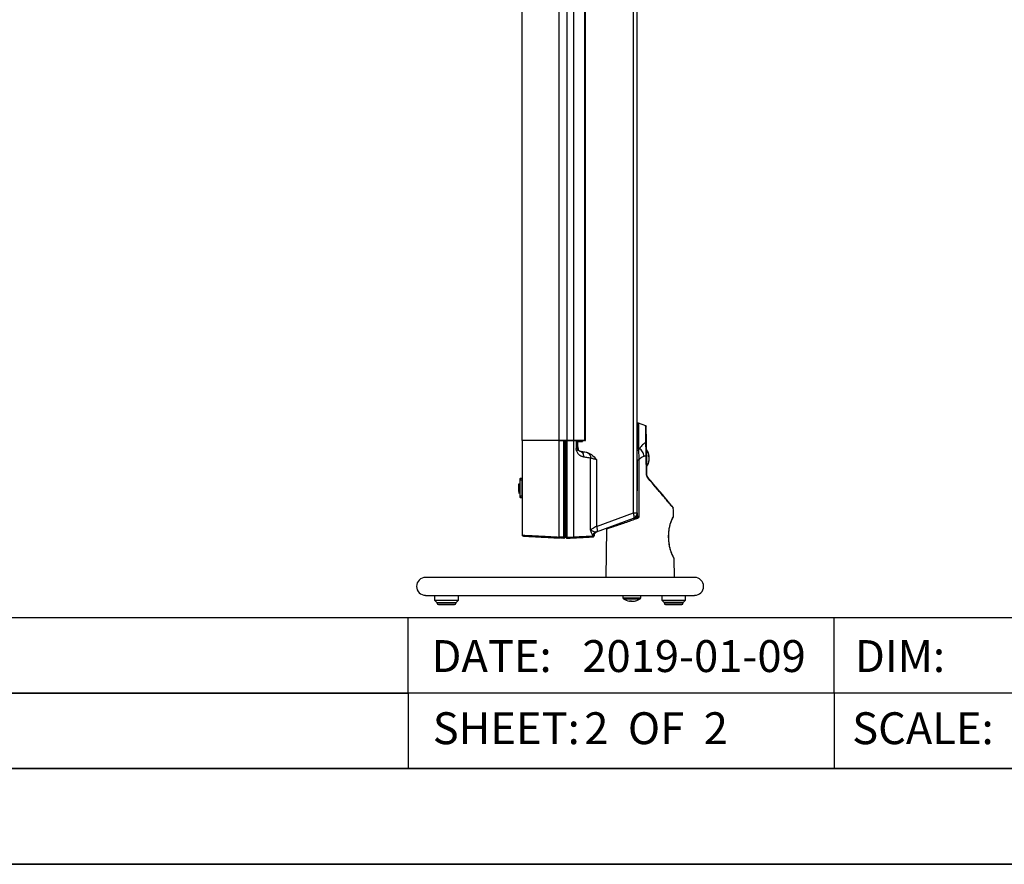
# Paper-space layout 'Sheet2' of a CAD drawing. Units: inches. Extents: x 0 to 11, y 0 to 8.5.
# Drawn here: x 2.6 to 5.1, y 0 to 2.2 of the extents above; entities that cross this region are included whole.
import ezdxf

# ---------------------------------------------------------------- set-up
doc = ezdxf.new("R2010")
doc.units = ezdxf.units.IN
doc.header["$MEASUREMENT"] = 0
doc.styles.add('SLDTEXTSTYLE0', font='TXT', dxfattribs={"width": 0.75})
doc.styles.add('SLDTEXTSTYLE1', font='TXT', dxfattribs={"width": 0.625})

psp = doc.layouts.new('Sheet2')

# ---------------------------------------------------------------- linework, layer by layer
at = {"color": 7, "linetype": 'Continuous', "lineweight": 25}
for p, q in [((4.0035, 4.412), (4.0034, 0.8546)), ((3.8858, 4.1582), (3.8858, 1.1084)), ((3.9833, 1.1084), (3.9833, 4.1582)), ((4.0221, 1.1084), (4.0221, 4.1582)), ((4.0504, 1.1084), (4.0504, 4.1582)), ((4.0522, 1.1084), (4.0522, 4.1582)), ((4.1777, 0.9183), (4.1777, 2.6013)), ((4.1875, 2.0032), (4.1875, 2.414)), ((4.1875, 1.5688), (4.1875, 1.9905)), ((4.1875, 1.6825), (4.1875, 1.6825)), ((4.1875, 1.5841), (4.1875, 1.5841)), ((4.1875, 0.9753), (4.1875, 1.5562)), ((4.2098, 1.146), (4.1909, 1.1529)), ((4.2109, 1.1446), (4.21, 1.1451)), ((4.2106, 1.1438), (4.2106, 1.1438)), ((3.8864, 1.1078), (3.887, 1.1078)), ((3.887, 1.1084), (3.887, 0.8602)), ((3.9833, 1.1084), (4.0221, 1.1084)), ((3.9836, 1.1078), (4.0217, 1.1078)), ((3.9983, 1.1084), (3.9983, 0.8571)), ((3.9983, 0.8547), (3.9983, 1.1078)), ((4.0008, 1.1084), (4.0008, 0.8572)), ((4.0008, 1.1078), (4.0008, 0.858)), ((4.0217, 1.1078), (4.0443, 1.1078)), ((4.0221, 1.1084), (4.0504, 1.1084)), ((4.0319, 1.0872), (4.0319, 1.1078)), ((4.0434, 1.1047), (4.0434, 1.1078)), ((4.0444, 1.1047), (4.0444, 1.1078)), ((4.0454, 1.1078), (4.0454, 1.1078)), ((4.0287, 1.0804), (4.0274, 1.0867)), ((4.0319, 1.1047), (4.0434, 1.1047)), ((4.0319, 1.0856), (4.0319, 1.087)), ((4.0319, 1.087), (4.0326, 1.0868)), ((4.0319, 1.0856), (4.0321, 1.0842)), ((4.0319, 1.0856), (4.0326, 1.0855)), ((4.0326, 1.0868), (4.0326, 1.0855)), ((4.0434, 1.1047), (4.0444, 1.1047)), ((4.19, 1.0823), (4.1909, 1.0822)), ((4.1909, 1.0877), (4.1909, 1.0822)), ((4.1909, 1.0877), (4.1932, 1.0871)), ((4.1932, 1.0871), (4.1909, 1.0822)), ((4.054, 1.0769), (4.0545, 1.0768)), ((4.0656, 0.8742), (4.0656, 1.0621)), ((4.0808, 1.0578), (4.0808, 0.883)), ((4.1875, 1.0572), (4.1875, 0.9763)), ((4.1917, 1.0572), (4.1917, 0.9088)), ((4.206, 1.0667), (4.211, 1.0687)), ((4.2115, 1.0193), (4.211, 1.0687)), ((4.2121, 1.0193), (4.2117, 1.0686)), ((4.2187, 1.0646), (4.2175, 1.0645)), ((4.2185, 1.0579), (4.2187, 1.0579)), ((3.8808, 1.0073), (3.8818, 1.0083)), ((3.8808, 1.0073), (3.8808, 1.0046)), ((3.8808, 1.0046), (3.8818, 1.0046)), ((3.8808, 1.0046), (3.8808, 0.9621)), ((3.887, 1.0083), (3.8818, 1.0083)), ((3.8818, 1.0083), (3.8818, 1.0046)), ((3.8818, 0.9621), (3.8818, 1.0046)), ((3.8818, 1.0046), (3.887, 1.0046)), ((3.886, 1.0083), (3.886, 1.0046)), ((3.887, 1.0083), (3.886, 1.0083)), ((3.887, 1.0046), (3.886, 1.0046)), ((3.886, 1.0046), (3.886, 0.9621)), ((3.8783, 0.9947), (3.8808, 0.9947)), ((3.8783, 0.9898), (3.8783, 0.9947)), ((3.8808, 0.9898), (3.8783, 0.9898)), ((3.8783, 0.9872), (3.8808, 0.9872)), ((3.8783, 0.9768), (3.8783, 0.9872)), ((4.2425, 0.9789), (4.2425, 0.9786)), ((4.254, 0.9652), (4.2425, 0.9789)), ((3.8783, 0.9768), (3.8783, 0.9768)), ((3.8783, 0.9768), (3.8808, 0.9768)), ((3.8783, 0.9744), (3.8783, 0.9759)), ((3.8783, 0.9744), (3.8808, 0.9735)), ((3.8783, 0.9744), (3.8808, 0.9735)), ((3.8808, 0.9735), (3.8783, 0.9744)), ((3.8783, 0.9737), (3.8783, 0.9722)), ((3.8783, 0.9722), (3.8783, 0.9698)), ((3.8808, 0.9722), (3.8783, 0.9722)), ((3.8808, 0.9689), (3.8783, 0.9698)), ((3.8806, 0.9736), (3.8808, 0.9735)), ((3.8808, 0.9621), (3.8818, 0.9621)), ((3.8808, 0.9621), (3.8808, 0.9593)), ((3.8818, 0.9583), (3.8808, 0.9593)), ((3.887, 0.9621), (3.8818, 0.9621)), ((3.8818, 0.9621), (3.8818, 0.9583)), ((3.8818, 0.9583), (3.887, 0.9583)), ((3.886, 0.9621), (3.886, 0.9583)), ((3.887, 0.9621), (3.886, 0.9621)), ((3.887, 0.9583), (3.886, 0.9583)), ((4.1875, 0.9689), (4.1875, 0.9753)), ((4.1875, 0.9689), (4.1875, 0.9744)), ((4.1875, 0.9637), (4.1875, 0.9689)), ((4.1875, 0.9654), (4.1875, 0.9671)), ((4.1875, 0.9641), (4.1875, 0.9654)), ((4.1875, 0.9626), (4.1875, 0.9654)), ((4.1875, 0.9183), (4.1875, 0.9626)), ((4.254, 0.9652), (4.2459, 0.9748)), ((4.2491, 0.9711), (4.2459, 0.9748)), ((4.2569, 0.9617), (4.2539, 0.9653)), ((4.2811, 0.9317), (4.2809, 0.9326)), ((4.0808, 0.883), (4.1777, 0.9183)), ((4.0809, 0.869), (4.1777, 0.9042)), ((4.1777, 0.9183), (4.1875, 0.9183)), ((4.1859, 0.9064), (4.179, 0.9039)), ((4.1875, 0.9183), (4.1875, 0.9087)), ((4.1875, 0.9084), (4.1875, 0.9087)), ((4.1073, 0.8762), (4.1051, 0.7498)), ((4.1073, 0.8761), (4.1051, 0.7498)), ((3.9894, 0.855), (3.9837, 0.8552)), ((3.9955, 0.8547), (3.9894, 0.855)), ((3.9955, 0.8547), (3.9983, 0.8547)), ((3.9983, 0.8571), (4.0008, 0.8572)), ((3.9983, 0.8546), (4.0008, 0.8546)), ((4.0008, 0.8572), (4.0008, 0.8547)), ((4.0008, 0.8571), (4.0008, 0.8572)), ((4.0034, 0.8524), (4.0033, 0.8522)), ((4.0729, 0.858), (4.0715, 0.8581)), ((4.0745, 0.8582), (4.0729, 0.858)), ((4.0751, 0.8615), (4.0745, 0.8582)), ((4.079, 0.8674), (4.0771, 0.8654)), ((4.078, 0.8667), (4.0811, 0.8689)), ((4.0828, 0.8697), (4.0793, 0.8679)), ((4.0794, 0.8683), (4.0804, 0.8689)), ((4.0795, 0.8682), (4.0809, 0.869)), ((4.0803, 0.8689), (4.0809, 0.869)), ((4.0811, 0.8688), (4.0803, 0.8683)), ((4.2833, 0.8001), (4.284, 0.799)), ((4.2849, 0.7498), (4.284, 0.799)), ((4.3373, 0.7498), (3.6341, 0.7498)), ((3.6341, 0.7029), (4.3373, 0.7029)), ((3.6576, 0.7029), (3.6576, 0.6904)), ((3.7201, 0.6904), (3.7201, 0.7029)), ((4.1498, 0.7029), (4.1498, 0.6964)), ((4.1966, 0.6964), (4.1966, 0.7029)), ((4.2513, 0.7029), (4.2513, 0.6904)), ((4.3138, 0.6904), (4.3138, 0.7029)), ((3.6576, 0.6904), (3.6638, 0.6842)), ((3.6576, 0.6904), (3.7201, 0.6904)), ((3.6638, 0.6842), (3.6638, 0.6829)), ((3.6638, 0.6842), (3.7138, 0.6842)), ((3.6676, 0.6792), (3.7004, 0.6792)), ((3.7004, 0.6792), (3.7101, 0.6792)), ((3.7138, 0.6842), (3.7201, 0.6904)), ((3.7138, 0.6829), (3.7138, 0.6842)), ((4.1702, 0.6887), (4.17, 0.6873)), ((4.1718, 0.6873), (4.1718, 0.6873)), ((4.1719, 0.6873), (4.1719, 0.6883)), ((4.1764, 0.6873), (4.1764, 0.6875)), ((4.1764, 0.6873), (4.1764, 0.6875)), ((4.2513, 0.6904), (4.2576, 0.6842)), ((4.2513, 0.6904), (4.3138, 0.6904)), ((4.2576, 0.6842), (4.2576, 0.6829)), ((4.2576, 0.6842), (4.3076, 0.6842)), ((4.3035, 0.6842), (4.2576, 0.6842)), ((4.2613, 0.6792), (4.271, 0.6792)), ((4.271, 0.6792), (4.3038, 0.6792)), ((4.3076, 0.6842), (4.3035, 0.6842)), ((4.3076, 0.6842), (4.3138, 0.6904)), ((4.3076, 0.6829), (4.3076, 0.6842)), ((3.589, 0.6437), (0.25, 0.6437)), ((3.589, 0.4469), (3.589, 0.6437)), ((4.702, 0.6437), (3.589, 0.6437)), ((5.815, 0.6437), (4.702, 0.6437)), ((4.702, 0.4469), (4.702, 0.6437)), ((0.25, 0.4469), (3.589, 0.4469)), ((5.815, 0.4469), (0.2953, 0.4469)), ((3.589, 0.4469), (3.589, 0.25)), ((4.702, 0.4469), (4.702, 0.25))]:
    psp.add_line(p, q, dxfattribs=at)
at = {"color": 8, "linetype": 'Continuous', "lineweight": 25}
for p, q in [((4.1909, 1.1529), (4.1909, 1.0877)), ((3.9837, 0.8552), (3.9837, 1.1078)), ((3.9955, 0.8547), (3.9955, 1.1078)), ((4.0212, 1.1078), (4.0212, 0.8555)), ((4.0274, 1.1078), (4.0274, 1.0867)), ((4.2121, 1.0392), (4.2121, 1.0833)), ((4.1875, 0.9654), (4.1875, 0.9689)), ((4.1092, 0.8767), (4.1089, 0.8766)), ((4.0782, 0.8687), (4.0803, 0.8689)), ((4.1498, 0.6964), (4.1966, 0.6964)), ((3.6638, 0.6829), (3.7138, 0.6829)), ((4.1511, 0.6939), (4.1953, 0.6939)), ((4.2576, 0.6829), (4.3035, 0.6829)), ((4.3035, 0.6829), (4.3076, 0.6829))]:
    psp.add_line(p, q, dxfattribs=at)
at = {"color": 7, "linetype": 'Continuous', "lineweight": 35}
for p, q in [((10.75, 0.25), (0.25, 0.25)), ((0, 0), (11, 0))]:
    psp.add_line(p, q, dxfattribs=at)
at = {"color": 7, "linetype": 'Continuous', "lineweight": 25, "flags": 128}
for points in [[(4.1719, 0.6873), (4.1709, 0.6874), (4.17, 0.6875)], [(4.1718, 0.6873), (4.1709, 0.6874), (4.17, 0.6875)], [(4.1746, 0.6873), (4.1755, 0.6874), (4.1764, 0.6875)]]:
    psp.add_lwpolyline(points, dxfattribs=at)
at = {"color": 7, "linetype": 'Continuous', "lineweight": 25}
for centre, radius, start, end in [((4.19, 1.1505), 0.0025, 70, 180), ((3.8864, 1.1084), 0.000625, 183.1941, 270), ((4.0498, 1.1084), 0.000598, 272.957, 2.6819), ((4.0516, 1.1084), 0.000625, 270, 355.7401), ((4.1899, 1.0854), 0.00251, 67.6209, 162.9598), ((4.1795, 1.0613), 0.0394, 6.8099, 34.1119), ((4.1795, 1.0613), 0.0394, 325.8881, 353.1901), ((4.2075, 1.0632), 0.0114, 7.1559, 30.1443), ((4.1839, 1.0669), 0.0334, 356.5992, 3.4008), ((4.206, 1.0588), 0.0129, 7.2778, 28.3994), ((4.1889, 1.0627), 0.03, 341.621, 355.7723), ((4.1903, 1.06), 0.0285, 341.1775, 355.8197), ((4.2048, 1.052), 0.0125, 354.4444, 5.5556), ((4.2116, 1.014), 0.00534, 84.6191, 91.4393), ((4.1725, 0.9183), 0.015, 290, 0), ((3.9958, 0.8547), 0.00246, 267, 313.5), ((4.0032, 0.8547), 0.00246, 180, 273), ((3.6341, 0.7264), 0.0234, 90, 270), ((4.3373, 0.7264), 0.0234, 270, 90), ((4.1528, 0.6964), 0.00295, 180, 235.8881), ((4.1936, 0.6964), 0.00295, 304.1119, 0), ((3.6676, 0.6829), 0.00375, 180, 270), ((3.7101, 0.6829), 0.00375, 270, 0), ((4.1732, 0.7265), 0.0394, 235.8881, 260.7641), ((4.169, 0.7279), 0.0392, 266.86, 273.14), ((4.1712, 0.694), 0.00677, 230.3477, 259.6802), ((4.1722, 0.7207), 0.0334, 260.7669, 266.1507), ((4.176, 0.6952), 0.00803, 233.4447, 259.6033), ((4.1708, 0.694), 0.00681, 279.3251, 291.1697), ((4.1722, 0.7218), 0.0346, 273.8759, 287.0917), ((4.1742, 0.7206), 0.0334, 273.8449, 287.3716), ((4.1732, 0.7265), 0.0394, 279.2359, 304.1119), ((4.1832, 0.6955), 0.00674, 262.4175, 277.5825), ((4.2613, 0.6829), 0.00375, 180, 270), ((4.3038, 0.6829), 0.00375, 270, 0)]:
    psp.add_arc(centre, radius, start, end, dxfattribs=at)
at = {"color": 8, "linetype": 'Continuous', "lineweight": 25}
psp.add_arc((3.9838, 1.1083), 0.000559, 167.8958, 245.1913, dxfattribs=at)
at = {"color": 7, "linetype": 'Continuous', "lineweight": 25}
for points, knots in [([(4.1875, 2.049), (4.1875, 2.0511), (4.1875, 2.0553), (4.1875, 2.0608), (4.1875, 2.0636)], [0, 0, 0, 0, 0.500001, 1, 1, 1, 1]), ([(4.1875, 1.9905), (4.1875, 1.9927), (4.1875, 1.9969), (4.1875, 2.0011), (4.1875, 2.0032)], [0, 0, 0, 0, 0.501686, 1, 1, 1, 1]), ([(4.1875, 1.5562), (4.1875, 1.5583), (4.1875, 1.5625), (4.1875, 1.5667), (4.1875, 1.5688)], [0, 0, 0, 0, 0.501684, 1, 1, 1, 1]), ([(4.1875, 1.557), (4.1875, 1.5599), (4.1875, 1.5634), (4.1875, 1.5673), (4.1875, 1.568)], [0, 0, 0, 0, 0.832079, 1, 1, 1, 1]), ([(4.1875, 1.1505), (4.1875, 1.1505), (4.1875, 1.1506), (4.1875, 1.1504), (4.1875, 1.15), (4.1875, 1.1494), (4.1875, 1.1487), (4.1875, 1.1479), (4.1875, 1.1469), (4.1875, 1.1462), (4.1875, 1.1457), (4.1875, 1.1456), (4.1875, 1.1448), (4.1875, 1.1433), (4.1875, 1.1413), (4.1875, 1.1395), (4.1875, 1.1379), (4.1875, 1.1366), (4.1875, 1.1338), (4.1875, 1.1284), (4.1875, 1.1187), (4.1875, 1.1049), (4.1875, 1.0927), (4.1875, 1.0861)], [0, 0, 0, 0, 0.003705, 0.043966, 0.09448, 0.132253, 0.165301, 0.198346, 0.231388, 0.264426, 0.264892, 0.268643, 0.279143, 0.328074, 0.373158, 0.410144, 0.433079, 0.453491, 0.476035, 0.56949, 0.687979, 0.831487, 1, 1, 1, 1]), ([(4.2106, 1.1451), (4.2104, 1.1453), (4.2101, 1.1457), (4.2096, 1.1459), (4.2093, 1.146)], [0, 0, 0, 0, 0.499821, 1, 1, 1, 1]), ([(4.2094, 1.1462), (4.2096, 1.146), (4.2101, 1.1458), (4.2106, 1.1453), (4.2109, 1.1446), (4.211, 1.1441), (4.211, 1.1438)], [0, 0, 0, 0, 0.250074, 0.5, 0.749933, 1, 1, 1, 1]), ([(4.2114, 1.1013), (4.2113, 1.1078), (4.2112, 1.1206), (4.2111, 1.1335), (4.211, 1.1412), (4.211, 1.1422), (4.211, 1.1425)], [0, 0, 0, 0, 0.284003, 0.568005, 0.852005, 1, 1, 1, 1]), ([(3.8858, 1.1084), (3.8858, 1.1084), (3.8858, 1.1084), (3.8858, 1.1084), (3.8859, 1.1084), (3.8861, 1.1084), (3.8863, 1.1084), (3.8865, 1.1084), (3.8868, 1.1084), (3.8872, 1.1084), (3.8875, 1.1084), (3.8879, 1.1084), (3.8884, 1.1084), (3.8889, 1.1084), (3.8894, 1.1084), (3.89, 1.1084), (3.8906, 1.1084), (3.8913, 1.1084), (3.892, 1.1084), (3.8927, 1.1084), (3.8935, 1.1084), (3.8943, 1.1084), (3.8952, 1.1084), (3.8961, 1.1084), (3.897, 1.1084), (3.8979, 1.1084), (3.8989, 1.1084), (3.9, 1.1084), (3.901, 1.1084), (3.9021, 1.1084), (3.9033, 1.1084), (3.9044, 1.1084), (3.9056, 1.1084), (3.9069, 1.1084), (3.9081, 1.1084), (3.9094, 1.1084), (3.9108, 1.1084), (3.9121, 1.1084), (3.9135, 1.1084), (3.9149, 1.1084), (3.9164, 1.1084), (3.9179, 1.1084), (3.9194, 1.1084), (3.9209, 1.1084), (3.9224, 1.1084), (3.924, 1.1084), (3.9256, 1.1084), (3.9273, 1.1084), (3.9289, 1.1084), (3.9306, 1.1084), (3.9323, 1.1084), (3.934, 1.1084), (3.9358, 1.1084), (3.9376, 1.1084), (3.9394, 1.1084), (3.9412, 1.1084), (3.943, 1.1084), (3.9449, 1.1084), (3.9467, 1.1084), (3.9486, 1.1084), (3.9505, 1.1084), (3.9525, 1.1084), (3.9544, 1.1084), (3.9564, 1.1084), (3.9584, 1.1084), (3.9604, 1.1084), (3.9624, 1.1084), (3.9644, 1.1084), (3.9665, 1.1084), (3.9685, 1.1084), (3.9706, 1.1084), (3.9727, 1.1084), (3.9748, 1.1084), (3.9769, 1.1084), (3.979, 1.1084), (3.9811, 1.1084), (3.9826, 1.1084), (3.9833, 1.1084)], [0, 0, 0, 0, 0.014517, 0.029001, 0.043454, 0.057875, 0.072264, 0.08662, 0.100945, 0.115238, 0.129499, 0.143728, 0.157924, 0.172089, 0.186222, 0.200323, 0.214392, 0.228429, 0.242434, 0.256407, 0.270348, 0.284257, 0.298134, 0.311979, 0.325792, 0.339573, 0.353322, 0.36704, 0.380725, 0.394378, 0.407999, 0.421588, 0.435145, 0.448671, 0.462164, 0.475625, 0.489054, 0.502452, 0.515817, 0.52915, 0.542452, 0.555721, 0.568958, 0.582164, 0.595337, 0.608479, 0.621588, 0.634666, 0.647711, 0.660725, 0.673706, 0.686656, 0.699573, 0.712459, 0.725312, 0.738134, 0.750924, 0.763681, 0.776407, 0.789101, 0.801762, 0.814392, 0.82699, 0.839556, 0.852089, 0.864591, 0.877061, 0.889499, 0.901905, 0.914279, 0.92662, 0.93893, 0.951208, 0.963454, 0.975668, 0.98785, 1, 1, 1, 1]), ([(4.0217, 1.1078), (4.0218, 1.1078), (4.0219, 1.1079), (4.0221, 1.1081), (4.0221, 1.1083), (4.0221, 1.1084)], [0, 0, 0, 0, 0.5, 0.5, 1, 1, 1, 1]), ([(4.0442, 1.1078), (4.0442, 1.1078), (4.0444, 1.1078), (4.0448, 1.1078), (4.0452, 1.1078), (4.0454, 1.1078), (4.0454, 1.1078)], [0, 0, 0, 0, 0.074228, 0.318524, 0.530889, 1, 1, 1, 1]), ([(4.0451, 1.1078), (4.0452, 1.1078), (4.0452, 1.1078), (4.0453, 1.1078), (4.0454, 1.1078), (4.0455, 1.1078), (4.0454, 1.1078), (4.0455, 1.1078), (4.0455, 1.1078)], [0, 0, 0, 0, 0.256244, 0.523984, 0.659394, 0.771552, 0.927474, 1, 1, 1, 1]), ([(4.0516, 1.1078), (4.0516, 1.1078), (4.0514, 1.1078), (4.0509, 1.1078), (4.0504, 1.1078), (4.0499, 1.1078)], [0, 0, 0, 0, 0.5, 0.5, 1, 1, 1, 1]), ([(4.0504, 1.1084), (4.0506, 1.1084), (4.0508, 1.1084), (4.0511, 1.1084), (4.0514, 1.1084), (4.0517, 1.1084), (4.0519, 1.1084), (4.052, 1.1084), (4.0521, 1.1084), (4.0522, 1.1084), (4.0522, 1.1084), (4.0522, 1.1084)], [0, 0, 0, 0, 0.10965, 0.219664, 0.330044, 0.440789, 0.5519, 0.663376, 0.775218, 0.887426, 1, 1, 1, 1]), ([(4.0274, 1.0867), (4.0287, 1.0864), (4.0312, 1.0858), (4.0317, 1.0857), (4.0319, 1.0856)], [0, 0, 0, 0, 0.507781, 1, 1, 1, 1]), ([(4.0321, 1.0842), (4.0319, 1.0845), (4.0315, 1.0851), (4.0297, 1.0859), (4.0281, 1.0864), (4.0274, 1.0867)], [0, 0, 0, 0, 0.4265517, 0.6999421, 1, 1, 1, 1]), ([(4.0321, 1.0842), (4.0321, 1.0839), (4.0321, 1.0834), (4.0315, 1.0824), (4.0303, 1.0814), (4.0292, 1.0807), (4.0287, 1.0804)], [0, 0, 0, 0, 0.247706, 0.500002, 0.752291, 1, 1, 1, 1]), ([(4.0319, 1.091), (4.032, 1.0908), (4.0325, 1.0895), (4.0326, 1.088), (4.0326, 1.0868)], [0, 0, 0, 0, 0.174944, 1, 1, 1, 1]), ([(4.037, 1.0799), (4.0361, 1.0801), (4.0349, 1.0804), (4.0332, 1.0819), (4.0325, 1.0831), (4.0322, 1.0839), (4.0321, 1.0842)], [0, 0, 0, 0, 0.573706, 0.836949, 0.930286, 1, 1, 1, 1]), ([(4.0326, 1.0855), (4.0327, 1.0848), (4.0328, 1.0835), (4.0338, 1.0818), (4.0354, 1.0804), (4.0367, 1.08), (4.0374, 1.0798)], [0, 0, 0, 0, 0.241093, 0.482955, 0.733771, 1, 1, 1, 1]), ([(4.19, 1.0823), (4.1897, 1.0822), (4.189, 1.0822), (4.1882, 1.0819), (4.1876, 1.0814), (4.1876, 1.081), (4.1875, 1.0808)], [0, 0, 0, 0, 0.249998, 0.499999, 0.750001, 1, 1, 1, 1]), ([(4.1909, 1.0822), (4.191, 1.0784), (4.1911, 1.0707), (4.1915, 1.0617), (4.1917, 1.0572)], [0, 0, 0, 0, 0.497426, 1, 1, 1, 1]), ([(4.2097, 1.1032), (4.2078, 1.1015), (4.2043, 1.0986), (4.1991, 1.0946), (4.1964, 1.0903), (4.1942, 1.0881), (4.1932, 1.0871)], [0, 0, 0, 0, 0.344502, 0.61915, 0.833901, 1, 1, 1, 1]), ([(4.206, 1.0667), (4.2054, 1.0686), (4.204, 1.0724), (4.201, 1.0778), (4.1974, 1.0829), (4.1946, 1.0857), (4.1932, 1.0871)], [0, 0, 0, 0, 0.247821, 0.500003, 0.752181, 1, 1, 1, 1]), ([(4.211, 1.0687), (4.211, 1.0721), (4.2108, 1.079), (4.2104, 1.0882), (4.2101, 1.0964), (4.2098, 1.1009), (4.2097, 1.1032)], [0, 0, 0, 0, 0.254747, 0.503517, 0.752489, 1, 1, 1, 1]), ([(4.2114, 1.1013), (4.2114, 1.1015), (4.2113, 1.1019), (4.211, 1.1025), (4.2104, 1.1029), (4.21, 1.1031), (4.2097, 1.1032)], [0, 0, 0, 0, 0.244153, 0.499999, 0.755859, 1, 1, 1, 1]), ([(4.2117, 1.0686), (4.2117, 1.0702), (4.2116, 1.0735), (4.2116, 1.0798), (4.2115, 1.0871), (4.2114, 1.0949), (4.2114, 1.0992), (4.2114, 1.1013)], [0, 0, 0, 0, 0.119381, 0.250919, 0.500017, 0.750198, 1, 1, 1, 1]), ([(4.0287, 1.0804), (4.0291, 1.0792), (4.03, 1.0766), (4.0321, 1.0736), (4.0344, 1.071), (4.0378, 1.0684), (4.0421, 1.0662), (4.0454, 1.0655), (4.047, 1.0651)], [0, 0, 0, 0, 0.1165595, 0.24354, 0.3637016, 0.4947398, 0.7461967, 1, 1, 1, 1]), ([(4.037, 1.0799), (4.0384, 1.0795), (4.0412, 1.0786), (4.0446, 1.0751), (4.0468, 1.0704), (4.0469, 1.0669), (4.047, 1.0651)], [0, 0, 0, 0, 0.24191, 0.500002, 0.758092, 1, 1, 1, 1]), ([(4.037, 1.0799), (4.0404, 1.0793), (4.0471, 1.0781), (4.0517, 1.0773), (4.054, 1.0769)], [0, 0, 0, 0, 0.500372, 1, 1, 1, 1]), ([(4.047, 1.0651), (4.0507, 1.0645), (4.0582, 1.0633), (4.0632, 1.0625), (4.0656, 1.0621)], [0, 0, 0, 0, 0.505236, 1, 1, 1, 1]), ([(4.054, 1.0769), (4.0556, 1.0765), (4.0588, 1.0755), (4.0627, 1.072), (4.0652, 1.0673), (4.0655, 1.0638), (4.0656, 1.0621)], [0, 0, 0, 0, 0.242126, 0.5, 0.757874, 1, 1, 1, 1]), ([(4.0545, 1.0768), (4.0567, 1.0762), (4.0613, 1.075), (4.0707, 1.069), (4.0766, 1.0625), (4.0808, 1.0578)], [0, 0, 0, 0, 0.2097929, 0.4435978, 1, 1, 1, 1]), ([(4.0656, 1.0621), (4.0663, 1.0619), (4.0678, 1.0615), (4.0712, 1.0606), (4.0756, 1.0593), (4.079, 1.0584), (4.0808, 1.0578)], [0, 0, 0, 0, 0.241267, 0.495938, 0.73252, 1, 1, 1, 1]), ([(4.1875, 1.0572), (4.1876, 1.0572), (4.1876, 1.0572), (4.1879, 1.0572), (4.1884, 1.0572), (4.189, 1.0573), (4.1897, 1.0573), (4.1904, 1.0573), (4.1911, 1.0573), (4.1915, 1.0572), (4.1917, 1.0572)], [0, 0, 0, 0, 0.124995, 0.249999, 0.374994, 0.500001, 0.624995, 0.749996, 0.874994, 1, 1, 1, 1]), ([(4.206, 1.0667), (4.2033, 1.0656), (4.1982, 1.0635), (4.1937, 1.0592), (4.1917, 1.0572)], [0, 0, 0, 0, 0.548976, 1, 1, 1, 1]), ([(4.211, 1.0687), (4.2112, 1.0687), (4.2116, 1.0687), (4.2116, 1.0687), (4.2117, 1.0686)], [0, 0, 0, 0, 0.499994, 1, 1, 1, 1]), ([(4.215, 1.0098), (4.2145, 1.0104), (4.2136, 1.0116), (4.2125, 1.0139), (4.2116, 1.0165), (4.2115, 1.0184), (4.2115, 1.0193)], [0, 0, 0, 0, 0.250289, 0.50074, 0.749984, 1, 1, 1, 1]), ([(4.215, 1.0114), (4.2143, 1.0124), (4.2131, 1.014), (4.2122, 1.0169), (4.2121, 1.0185), (4.2121, 1.0193)], [0, 0, 0, 0, 0.509078, 0.761358, 1, 1, 1, 1]), ([(4.215, 1.0098), (4.2151, 1.0099), (4.2152, 1.0103), (4.2153, 1.0107), (4.2152, 1.0111), (4.2151, 1.0113), (4.215, 1.0114)], [0, 0, 0, 0, 0.246534, 0.500006, 0.753479, 1, 1, 1, 1]), ([(4.2805, 0.9333), (4.2803, 0.9335), (4.2799, 0.934), (4.2777, 0.9366), (4.2731, 0.9422), (4.2654, 0.9513), (4.2557, 0.9629), (4.2439, 0.9769), (4.23, 0.9935), (4.22, 1.0054), (4.215, 1.0114)], [0, 0, 0, 0, 0.025091, 0.071003, 0.203539, 0.336306, 0.469763, 0.645879, 0.822624, 1, 1, 1, 1]), ([(4.2816, 0.9311), (4.2815, 0.9312), (4.2813, 0.9315), (4.2786, 0.9346), (4.2735, 0.9406), (4.2658, 0.9498), (4.254, 0.9636), (4.2375, 0.9832), (4.2225, 1.0009), (4.215, 1.0098)], [0, 0, 0, 0, 0.056582, 0.121239, 0.247396, 0.373227, 0.499448, 0.749419, 1, 1, 1, 1]), ([(3.8783, 0.9872), (3.8783, 0.9874), (3.8783, 0.9877), (3.8783, 0.9882), (3.8783, 0.9888), (3.8783, 0.9895), (3.8783, 0.9899), (3.8783, 0.9898), (3.8783, 0.9898)], [0, 0, 0, 0, 0.072398, 0.144447, 0.274906, 0.549226, 0.955554, 1, 1, 1, 1]), ([(4.2506, 0.9693), (4.2506, 0.9693), (4.2506, 0.9693), (4.2506, 0.9693), (4.2506, 0.9693)], [0, 0, 0, 0, 0.060488, 1, 1, 1, 1]), ([(4.2811, 0.9326), (4.2813, 0.9323), (4.2816, 0.9319), (4.2817, 0.9313), (4.2817, 0.931)], [0, 0, 0, 0, 0.5000044, 1, 1, 1, 1]), ([(4.2821, 0.909), (4.2821, 0.9094), (4.282, 0.9168), (4.2818, 0.9241), (4.2817, 0.9311)], [0, 0, 0, 0, 0.052292, 1, 1, 1, 1]), ([(4.1777, 0.9042), (4.1781, 0.9046), (4.1791, 0.9053), (4.1795, 0.9087), (4.1791, 0.9131), (4.1781, 0.9166), (4.1777, 0.9183)], [0, 0, 0, 0, 0.25, 0.500002, 0.750002, 1, 1, 1, 1]), ([(4.1875, 0.9087), (4.1875, 0.9086), (4.1875, 0.9083), (4.1874, 0.9078), (4.187, 0.9072), (4.1865, 0.9067), (4.1861, 0.9065), (4.1859, 0.9064)], [0, 0, 0, 0, 0.093119, 0.202606, 0.419954, 0.675745, 1, 1, 1, 1]), ([(4.1884, 0.9041), (4.1883, 0.9042), (4.1882, 0.9046), (4.188, 0.9051), (4.1877, 0.9055), (4.1873, 0.9059), (4.187, 0.9062), (4.1866, 0.9064), (4.1862, 0.9065), (4.186, 0.9064), (4.1859, 0.9064)], [0, 0, 0, 0, 0.114327, 0.237121, 0.366912, 0.499989, 0.633086, 0.76287, 0.885666, 1, 1, 1, 1]), ([(4.1917, 0.9088), (4.1915, 0.9088), (4.1911, 0.9088), (4.1904, 0.9088), (4.1897, 0.9088), (4.189, 0.9088), (4.1884, 0.9088), (4.1879, 0.9088), (4.1876, 0.9087), (4.1875, 0.9087), (4.1875, 0.9087)], [0, 0, 0, 0, 0.124998, 0.249997, 0.374999, 0.499998, 0.624996, 0.750001, 0.874998, 1, 1, 1, 1]), ([(4.1917, 0.9088), (4.1917, 0.9085), (4.1916, 0.9079), (4.1913, 0.9068), (4.1907, 0.9057), (4.1896, 0.9046), (4.1888, 0.9043), (4.1884, 0.9041)], [0, 0, 0, 0, 0.1244675, 0.2493222, 0.4986873, 0.7489973, 1, 1, 1, 1]), ([(4.284, 0.799), (4.2839, 0.7992), (4.2836, 0.7996), (4.2816, 0.803), (4.2791, 0.8081), (4.2763, 0.8149), (4.2737, 0.8231), (4.2715, 0.8327), (4.27, 0.8431), (4.2693, 0.8541), (4.2696, 0.865), (4.2707, 0.8755), (4.2726, 0.8851), (4.2749, 0.8934), (4.2775, 0.9002), (4.2798, 0.9053), (4.2817, 0.9085), (4.282, 0.909), (4.2821, 0.9092)], [0, 0, 0, 0, 0.063941, 0.127438, 0.19004, 0.2525, 0.314697, 0.376491, 0.438347, 0.499933, 0.561482, 0.623358, 0.685326, 0.747359, 0.809882, 0.872472, 0.936033, 1, 1, 1, 1]), ([(4.2833, 0.8001), (4.2827, 0.8013), (4.2815, 0.8036), (4.2789, 0.8093), (4.2764, 0.8158), (4.2738, 0.8242), (4.2713, 0.8344), (4.2698, 0.8471), (4.2694, 0.8609), (4.2706, 0.8735), (4.2725, 0.8838), (4.2746, 0.8914), (4.277, 0.8982), (4.2785, 0.9014), (4.2792, 0.903)], [0, 0, 0, 0, 0.0871911, 0.1656808, 0.2364567, 0.2997128, 0.4042726, 0.4862659, 0.5818851, 0.698648, 0.7655503, 0.8379233, 0.9162251, 1, 1, 1, 1]), ([(4.278, 0.9006), (4.2788, 0.9021), (4.2805, 0.9051), (4.2812, 0.9072), (4.2815, 0.9082)], [0, 0, 0, 0, 0.492129, 1, 1, 1, 1]), ([(4.2808, 0.9063), (4.281, 0.9065), (4.2815, 0.907), (4.282, 0.908), (4.2821, 0.9088), (4.2821, 0.9092)], [0, 0, 0, 0, 0.23928, 0.661807, 1, 1, 1, 1]), ([(4.0808, 0.883), (4.0791, 0.882), (4.0756, 0.88), (4.0712, 0.8775), (4.0677, 0.8754), (4.0663, 0.8746), (4.0656, 0.8742)], [0, 0, 0, 0, 0.268002, 0.524078, 0.771523, 1, 1, 1, 1]), ([(4.0808, 0.883), (4.0812, 0.8818), (4.0818, 0.8796), (4.0824, 0.8764), (4.0826, 0.8736), (4.0825, 0.8716), (4.082, 0.8698), (4.0814, 0.8693), (4.0809, 0.869)], [0, 0, 0, 0, 0.1785366, 0.3219499, 0.5026777, 0.6609755, 0.7540513, 1, 1, 1, 1]), ([(4.1078, 0.8775), (4.1077, 0.8773), (4.1074, 0.8768), (4.1074, 0.8763), (4.1073, 0.8761)], [0, 0, 0, 0, 0.51177, 1, 1, 1, 1]), ([(4.1078, 0.8775), (4.1077, 0.8773), (4.1074, 0.8768), (4.1074, 0.8763), (4.1073, 0.8761)], [0, 0, 0, 0, 0.511768, 1, 1, 1, 1]), ([(4.1078, 0.8775), (4.108, 0.8777), (4.1083, 0.8781), (4.1088, 0.8783), (4.109, 0.8784)], [0, 0, 0, 0, 0.511765, 1, 1, 1, 1]), ([(4.1078, 0.8775), (4.108, 0.8777), (4.1083, 0.8781), (4.1088, 0.8783), (4.109, 0.8784)], [0, 0, 0, 0, 0.511773, 1, 1, 1, 1]), ([(3.8877, 0.8585), (3.8876, 0.8587), (3.8874, 0.8589), (3.8872, 0.8593), (3.887, 0.8598), (3.887, 0.8601), (3.887, 0.8602)], [0, 0, 0, 0, 0.2499952, 0.4999972, 0.7500058, 1, 1, 1, 1]), ([(3.887, 0.8602), (3.8873, 0.8602), (3.8879, 0.8602), (3.893, 0.8599), (3.9009, 0.8595), (3.9089, 0.8591), (3.9129, 0.8589)], [0, 0, 0, 0, 0.245649, 0.494193, 0.74564, 1, 1, 1, 1]), ([(3.8893, 0.8578), (3.8892, 0.8578), (3.8889, 0.8578), (3.8884, 0.858), (3.888, 0.8582), (3.8878, 0.8584), (3.8877, 0.8585)], [0, 0, 0, 0, 0.250003, 0.500009, 0.750014, 1, 1, 1, 1]), ([(3.8901, 0.8577), (3.8903, 0.8577), (3.8909, 0.8577), (3.8954, 0.8575), (3.9033, 0.857), (3.9144, 0.8565), (3.9283, 0.8557), (3.9449, 0.8549), (3.9636, 0.8539), (3.9777, 0.8531), (3.9848, 0.8528)], [0, 0, 0, 0, 0.069288, 0.202193, 0.335111, 0.468046, 0.601, 0.733977, 0.866976, 1, 1, 1, 1]), ([(3.9129, 0.8589), (3.9171, 0.8587), (3.9256, 0.8582), (3.942, 0.8574), (3.9612, 0.8564), (3.9761, 0.8556), (3.9837, 0.8552)], [0, 0, 0, 0, 0.233845, 0.478458, 0.733841, 1, 1, 1, 1]), ([(3.9837, 0.8552), (3.9837, 0.8549), (3.9837, 0.8543), (3.9839, 0.8535), (3.9843, 0.8529), (3.9846, 0.8528), (3.9848, 0.8528)], [0, 0, 0, 0, 0.250168, 0.499994, 0.749836, 1, 1, 1, 1]), ([(3.9957, 0.8522), (3.9938, 0.8523), (3.9899, 0.8525), (3.9865, 0.8527), (3.9848, 0.8528)], [0, 0, 0, 0, 0.500036, 1, 1, 1, 1]), ([(3.9955, 0.8547), (3.9955, 0.8544), (3.9954, 0.854), (3.9954, 0.8535), (3.9955, 0.8532), (3.9955, 0.8531)], [0, 0, 0, 0, 0.401416, 0.676254, 1, 1, 1, 1]), ([(3.9955, 0.8531), (3.9955, 0.8529), (3.9955, 0.8527), (3.9956, 0.8524), (3.9956, 0.8522), (3.9956, 0.8522), (3.9957, 0.8522)], [0, 0, 0, 0, 0.243894, 0.509095, 0.777246, 1, 1, 1, 1]), ([(3.9975, 0.8529), (3.9976, 0.853), (3.9978, 0.8532), (3.9981, 0.8537), (3.9982, 0.8542), (3.9982, 0.8545), (3.9983, 0.8547)], [0, 0, 0, 0, 0.249975, 0.500005, 0.750005, 1, 1, 1, 1]), ([(3.9983, 0.8548), (3.9983, 0.8549), (3.9983, 0.8553), (3.9983, 0.8561), (3.9983, 0.8568), (3.9983, 0.8571)], [0, 0, 0, 0, 0.333339, 0.666667, 1, 1, 1, 1]), ([(4.0008, 0.8558), (4.0008, 0.8559), (4.0008, 0.8563), (4.0008, 0.8568), (4.0008, 0.8571)], [0, 0, 0, 0, 0.321718, 1, 1, 1, 1]), ([(4.0008, 0.8547), (4.0008, 0.8547), (4.0008, 0.8547), (4.0011, 0.8547), (4.0015, 0.8547), (4.0019, 0.8547), (4.0023, 0.8546), (4.0028, 0.8546), (4.0032, 0.8546), (4.0034, 0.8546)], [0, 0, 0, 0, 0.2308636, 0.351797, 0.4767085, 0.6039504, 0.7336994, 0.8657878, 1, 1, 1, 1]), ([(4.0033, 0.8522), (4.0064, 0.8524), (4.0125, 0.8527), (4.0173, 0.8529), (4.0197, 0.8531)], [0, 0, 0, 0, 0.4999404, 1, 1, 1, 1]), ([(4.0034, 0.8546), (4.0067, 0.8548), (4.0134, 0.8551), (4.0186, 0.8554), (4.0212, 0.8555)], [0, 0, 0, 0, 0.501328, 1, 1, 1, 1]), ([(4.0034, 0.8546), (4.0034, 0.8546), (4.0034, 0.8546), (4.0034, 0.8546), (4.0034, 0.8545), (4.0034, 0.8545), (4.0034, 0.8545), (4.0034, 0.8545), (4.0034, 0.8545), (4.0034, 0.8545), (4.0034, 0.8544), (4.0035, 0.8544), (4.0036, 0.8541), (4.0035, 0.8536), (4.0035, 0.853), (4.0035, 0.8526), (4.0035, 0.8524), (4.0034, 0.8524)], [0, 0, 0, 0, 0.010388, 0.020568, 0.031192, 0.042707, 0.056802, 0.058762, 0.060361, 0.061947, 0.064753, 0.098781, 0.137684, 0.341769, 0.623039, 0.834793, 1, 1, 1, 1]), ([(4.0197, 0.8531), (4.0236, 0.8533), (4.0316, 0.8537), (4.042, 0.8542), (4.0511, 0.8547), (4.0588, 0.8551), (4.0647, 0.8554), (4.0706, 0.8557), (4.0715, 0.8558), (4.0722, 0.8558)], [0, 0, 0, 0, 0.123765, 0.247539, 0.373827, 0.500153, 0.626441, 0.752767, 1, 1, 1, 1]), ([(4.0197, 0.8531), (4.0199, 0.8531), (4.0203, 0.8532), (4.0208, 0.8538), (4.0212, 0.8546), (4.0212, 0.8552), (4.0212, 0.8555)], [0, 0, 0, 0, 0.2405944, 0.5001173, 0.7595934, 1, 1, 1, 1]), ([(4.0212, 0.8555), (4.0255, 0.8557), (4.034, 0.8562), (4.0447, 0.8567), (4.0555, 0.8573), (4.0654, 0.8578), (4.0695, 0.858), (4.0715, 0.8581)], [0, 0, 0, 0, 0.17106, 0.337769, 0.500132, 0.752344, 1, 1, 1, 1]), ([(4.0715, 0.8581), (4.0705, 0.8598), (4.0686, 0.8631), (4.0666, 0.8705), (4.0656, 0.8742)], [0, 0, 0, 0, 0.494743, 1, 1, 1, 1]), ([(4.0656, 0.8742), (4.067, 0.8733), (4.0694, 0.8715), (4.0742, 0.8695), (4.0769, 0.869), (4.0782, 0.8687)], [0, 0, 0, 0, 0.390983, 0.716667, 1, 1, 1, 1]), ([(4.0782, 0.8687), (4.0773, 0.8682), (4.0754, 0.867), (4.0733, 0.8643), (4.0719, 0.8613), (4.0716, 0.8592), (4.0715, 0.8581)], [0, 0, 0, 0, 0.245589, 0.500013, 0.754431, 1, 1, 1, 1]), ([(4.0722, 0.8558), (4.0725, 0.8559), (4.0731, 0.856), (4.0738, 0.8565), (4.0744, 0.8573), (4.0745, 0.8579), (4.0745, 0.8582)], [0, 0, 0, 0, 0.250004, 0.499992, 0.74999, 1, 1, 1, 1]), ([(4.0745, 0.8581), (4.0745, 0.859), (4.0747, 0.8609), (4.0757, 0.8636), (4.0773, 0.866), (4.0788, 0.8673), (4.0795, 0.8679)], [0, 0, 0, 0, 0.240315, 0.491287, 0.746791, 1, 1, 1, 1]), ([(4.284, 0.799), (4.284, 0.7994), (4.2839, 0.8003), (4.2833, 0.801), (4.2831, 0.8014)], [0, 0, 0, 0, 0.481827, 1, 1, 1, 1]), ([(4.284, 0.799), (4.284, 0.799), (4.284, 0.799), (4.284, 0.799), (4.284, 0.799)], [0, 0, 0, 0, 0.5002091, 1, 1, 1, 1]), ([(4.284, 0.799), (4.284, 0.799), (4.284, 0.799), (4.284, 0.799), (4.284, 0.799)], [0, 0, 0, 0, 0.499788, 1, 1, 1, 1])]:
    psp.add_open_spline(points, degree=3, knots=knots, dxfattribs=at)
at = {"color": 8, "linetype": 'Continuous', "lineweight": 25}
for points, knots in [([(4.2097, 1.1032), (4.2097, 1.1098), (4.2096, 1.123), (4.2095, 1.1362), (4.2094, 1.1441), (4.2094, 1.1451), (4.2094, 1.1455)], [0, 0, 0, 0, 0.274083, 0.542735, 0.80593, 1, 1, 1, 1]), ([(4.1884, 0.9041), (4.1843, 0.9026), (4.1761, 0.8997), (4.1626, 0.8949), (4.1503, 0.8905), (4.1397, 0.8869), (4.1314, 0.8841), (4.1232, 0.8814), (4.1161, 0.8791), (4.1112, 0.8774), (4.1085, 0.8765), (4.1073, 0.8761), (4.1074, 0.8761), (4.1074, 0.8761)], [0, 0, 0, 0, 0.137439, 0.275276, 0.415611, 0.486923, 0.560186, 0.634692, 0.70991, 0.784547, 0.857658, 0.929176, 1, 1, 1, 1]), ([(4.0729, 0.858), (4.073, 0.8592), (4.0734, 0.8616), (4.0746, 0.8639), (4.0761, 0.8658), (4.0774, 0.8672), (4.0789, 0.8679), (4.0795, 0.8682)], [0, 0, 0, 0, 0.279563, 0.560244, 0.594888, 0.843362, 1, 1, 1, 1])]:
    psp.add_open_spline(points, degree=3, knots=knots, dxfattribs=at)
at = {"color": 7, "linetype": 'Continuous', "lineweight": 25}
for points in [[(4.0454, 1.1078), (4.0454, 1.1078), (4.0455, 1.1078), (4.0455, 1.1078)], [(4.0455, 1.1078), (4.0462, 1.1078), (4.0469, 1.1078), (4.0476, 1.1078)], [(4.0476, 1.1078), (4.0481, 1.1078), (4.0485, 1.1078), (4.049, 1.1078)], [(4.049, 1.1078), (4.0493, 1.1078), (4.0496, 1.1078), (4.0499, 1.1078)]]:
    psp.add_open_spline(points, degree=3, dxfattribs=at)

# ---------------------------------------------------------------- texts
at = {"color": 7, "linetype": 'Continuous', "lineweight": 0, "char_height": 0.08333, "attachment_point": 1}
for s, insert, style in [('DATE:', (3.6497, 0.5858), 'SLDTEXTSTYLE0'), ('2019-01-09', (4.0441, 0.5858), 'SLDTEXTSTYLE0'), ('DIM:', (4.7564, 0.5858), 'SLDTEXTSTYLE0'), ('SHEET:', (3.653, 0.3973), 'SLDTEXTSTYLE0'), ('2  OF  2', (4.0489, 0.3973), 'SLDTEXTSTYLE1'), ('SCALE:', (4.7492, 0.3973), 'SLDTEXTSTYLE0')]:
    psp.add_mtext(s, dxfattribs=dict(at, insert=insert, style=style))

doc.saveas('drawing.dxf')
